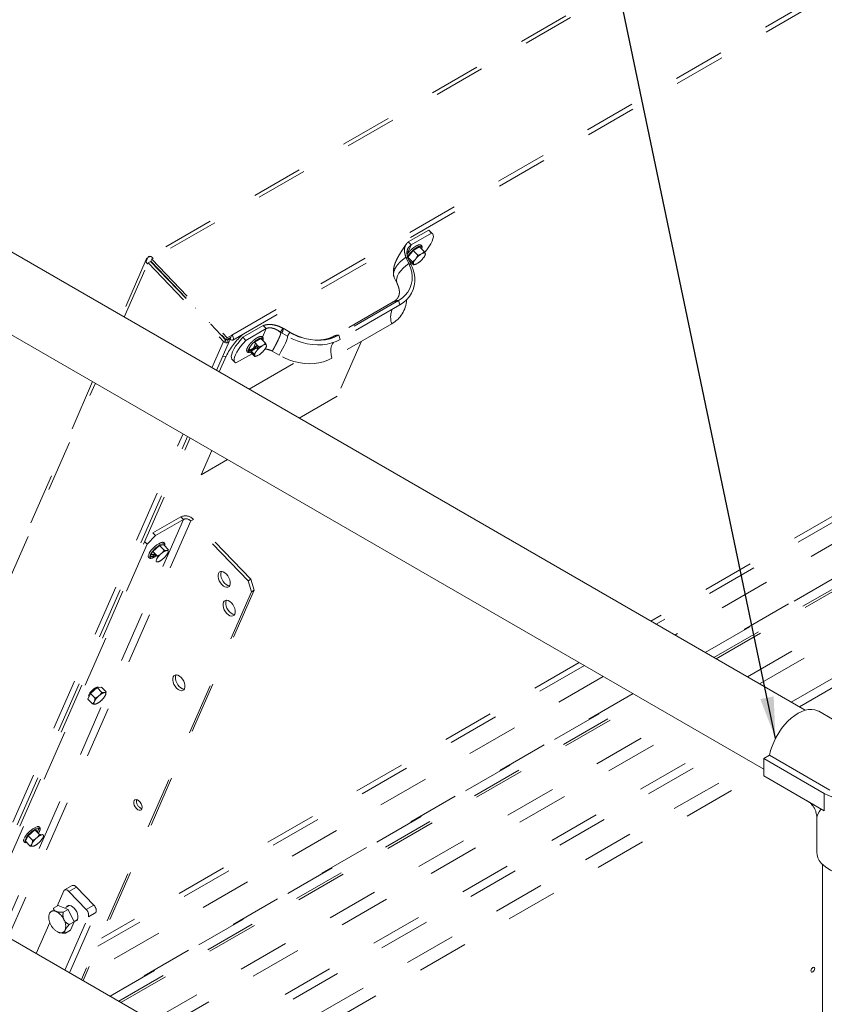
# Paper-space layout 'Sheet2' of a CAD drawing. Units: inches. Extents: x 0.3 to 16.7, y 0.3 to 10.7.
# Drawn here: x 2.8 to 4.4, y 5.7 to 7.6 of the extents above; entities that cross this region are included whole.
import ezdxf

# ---------------------------------------------------------------- set-up
doc = ezdxf.new("R2010")
doc.units = ezdxf.units.IN
doc.header["$MEASUREMENT"] = 0
doc.linetypes.add('HIDDEN', pattern=[0.075, 0.05, -0.025])
doc.layers.add('FORMAT', color=7, linetype='Continuous')
doc.dimstyles.new('SLDDIMSTYLE1', dxfattribs={"dimtxt": 0, "dimasz": 0.080892, "dimexe": 0, "dimexo": 0.0625, "dimgap": 0, "dimtad": 0, "dimtih": 1, "dimtoh": 1, "dimdec": 0, "dimrnd": 1e-09, "dimzin": 0, "dimdsep": 46, "dimtxsty": 'Standard', "dimsah": 1, "dimcen": 0.09, "dimadec": 0, "dimazin": 0, "dimtfac": 0.080892, "dimtdec": 0, "dimtofl": 0, "dimtmove": 0, "dimatfit": 3, "dimfxl": 0, "dimtolj": 1, "dimtzin": 0, "dimarcsym": 0})

psp = doc.layouts.new('Sheet2')

# ---------------------------------------------------------------- linework, layer by layer
at = {"color": 7, "linetype": 'HIDDEN', "lineweight": 15}
for p, q in [((6.5026, 9.1103), (3.0915, 7.141)), ((6.5116, 9.1072), (3.1005, 7.138)), ((3.2538, 6.9885), (6.6518, 8.9502)), ((3.2554, 6.9787), (6.6534, 8.9403)), ((5.6491, 7.3426), (4.07, 6.431)), ((5.6563, 7.335), (4.0802, 6.4252)), ((5.6811, 7.307), (4.1169, 6.404)), ((5.7239, 7.2645), (4.175, 6.3704)), ((4.1759, 6.3699), (5.7247, 7.264)), ((4.193, 6.36), (5.7485, 7.258)), ((4.1973, 6.3575), (5.7515, 7.2548)), ((4.2583, 6.3223), (5.7947, 7.2093)), ((3.6373, 7.1929), (3.5975, 7.17)), ((3.6429, 7.187), (3.6032, 7.1641)), ((3.6429, 7.187), (3.6373, 7.1929)), ((3.6389, 7.1917), (3.6373, 7.1929)), ((3.6446, 7.1858), (3.6389, 7.1917)), ((4.2818, 6.3088), (5.8071, 7.1893)), ((3.5952, 7.1457), (3.6032, 7.1641)), ((3.6032, 7.1641), (3.5975, 7.17)), ((3.6195, 7.1604), (3.607, 7.1532)), ((3.6285, 7.1511), (3.6195, 7.1604)), ((3.0871, 7.1359), (3.039, 7.0262)), ((3.0869, 7.1319), (3.0901, 7.1392)), ((3.0901, 7.1392), (3.0944, 7.1417)), ((3.0976, 7.1363), (3.0959, 7.1324)), ((3.1005, 7.138), (3.0976, 7.1363)), ((3.0976, 7.1363), (3.2444, 6.9831)), ((3.5988, 7.128), (3.593, 7.1401)), ((3.593, 7.1401), (3.5973, 7.1374)), ((3.607, 7.1532), (3.5966, 7.1402)), ((3.6055, 7.1309), (3.5966, 7.1402)), ((3.5966, 7.1402), (3.5988, 7.1346)), ((3.6031, 7.1253), (3.5973, 7.1374)), ((3.6159, 7.1438), (3.607, 7.1532)), ((3.6126, 7.1377), (3.6106, 7.1352)), ((3.6243, 7.1472), (3.6219, 7.1459)), ((3.6254, 7.1368), (3.6274, 7.1393)), ((3.6278, 7.1485), (3.6269, 7.1494)), ((3.6307, 7.1454), (3.6301, 7.144)), ((3.6307, 7.1468), (3.6303, 7.1479)), ((3.6307, 7.1454), (3.6306, 7.1455)), ((3.0442, 7.0232), (3.0896, 7.1267)), ((3.0896, 7.1267), (3.0907, 7.1291)), ((3.0907, 7.1291), (3.0953, 7.1318)), ((3.0907, 7.1291), (3.2375, 6.9759)), ((3.0953, 7.1318), (3.2421, 6.9785)), ((3.0959, 7.1324), (3.2427, 6.9791)), ((3.6078, 7.1252), (3.5988, 7.1346)), ((3.5988, 7.128), (3.6031, 7.1253)), ((3.6025, 7.1307), (3.6009, 7.1298)), ((3.6073, 7.1277), (3.6077, 7.1266)), ((3.6137, 7.1272), (3.6161, 7.1286)), ((3.57, 7.1007), (3.5758, 7.0886)), ((3.1828, 7.0405), (3.1833, 7.0411)), ((3.568, 7.0529), (3.4514, 6.9856)), ((3.5785, 7.0554), (3.4619, 6.9881)), ((3.5812, 7.0471), (3.4647, 6.9798)), ((3.5785, 7.0554), (3.5812, 7.0471)), ((3.2095, 7.0125), (3.2101, 7.0132)), ((3.2126, 7.0097), (3.2131, 7.01)), ((3.2423, 6.9787), (3.2126, 7.0097)), ((3.215, 7.0073), (3.2149, 7.007)), ((3.2753, 6.984), (3.315, 7.0069)), ((3.3207, 7.001), (3.315, 7.0069)), ((3.3486, 7.0038), (3.3475, 7.0045)), ((3.3532, 7.0017), (3.3487, 6.9938)), ((3.3533, 7.0015), (3.3532, 7.0017)), ((3.3665, 6.9939), (3.3532, 7.0017)), ((3.3666, 6.9938), (3.3534, 7.0016)), ((3.5652, 7.0105), (3.4486, 6.9431)), ((3.2427, 6.9791), (3.2521, 6.9846)), ((3.2427, 6.9791), (3.2444, 6.9831)), ((3.2444, 6.9831), (3.2538, 6.9885)), ((3.2503, 6.9804), (3.2484, 6.9824)), ((3.252, 6.9844), (3.2503, 6.9804)), ((3.2538, 6.9885), (3.2521, 6.9846)), ((3.281, 6.978), (3.2753, 6.984)), ((3.281, 6.978), (3.3207, 7.001)), ((3.3135, 6.9846), (3.3207, 7.001)), ((3.3491, 6.9928), (3.3441, 6.997)), ((3.3487, 6.9938), (3.3487, 6.9937)), ((3.3619, 6.9861), (3.3487, 6.9938)), ((3.3619, 6.9861), (3.3488, 6.9938)), ((3.3538, 7.0005), (3.3528, 7.0011)), ((3.3665, 6.9939), (3.3619, 6.9861)), ((3.3619, 6.9861), (3.362, 6.986)), ((3.3666, 6.9938), (3.3665, 6.9939)), ((3.4619, 6.9881), (3.4647, 6.9798)), ((3.215, 6.9246), (3.2375, 6.9759)), ((3.2237, 6.9196), (3.2484, 6.9759)), ((3.2421, 6.9785), (3.2375, 6.9759)), ((3.2401, 6.974), (3.2421, 6.9785)), ((3.2423, 6.9787), (3.247, 6.9813)), ((3.2434, 6.9733), (3.247, 6.9813)), ((3.247, 6.9813), (3.2468, 6.9815)), ((3.2915, 6.9572), (3.302, 6.9632)), ((3.2998, 6.9723), (3.2957, 6.9629)), ((3.3102, 6.9819), (3.2976, 6.9746)), ((3.3066, 6.9652), (3.2976, 6.9746)), ((3.3029, 6.9792), (3.302, 6.9771)), ((3.3046, 6.9606), (3.302, 6.9632)), ((3.3035, 6.9617), (3.3055, 6.9663)), ((3.3192, 6.9725), (3.3102, 6.9819)), ((3.3117, 6.9803), (3.3123, 6.9818)), ((3.3149, 6.9687), (3.3125, 6.9673)), ((3.3184, 6.9699), (3.3175, 6.9708)), ((3.3213, 6.9682), (3.3209, 6.9693)), ((3.3214, 6.9668), (3.3213, 6.9669)), ((3.5063, 6.9765), (3.4592, 6.8691)), ((4.3436, 6.2731), (5.5475, 6.9681)), ((3.229, 6.9165), (3.2424, 6.9471)), ((3.2424, 6.9471), (3.2356, 6.9469)), ((3.2617, 6.934), (3.2931, 6.9521)), ((3.2962, 6.9523), (3.2872, 6.9616)), ((3.2872, 6.9616), (3.2894, 6.956)), ((3.2984, 6.9466), (3.2894, 6.956)), ((3.2906, 6.9599), (3.2957, 6.9629)), ((3.298, 6.9491), (3.2984, 6.948)), ((3.3032, 6.9591), (3.3013, 6.9566)), ((3.3044, 6.9486), (3.3068, 6.95)), ((3.3161, 6.9582), (3.318, 6.9607)), ((3.3458, 6.9494), (3.3326, 6.9572)), ((4.3593, 6.264), (5.5529, 6.9531)), ((3.2543, 6.9411), (3.26, 6.9352)), ((3.2875, 6.8828), (3.3794, 6.9358)), ((2.9826, 6.8976), (2.5705, 5.9579)), ((2.5758, 5.9548), (2.9879, 6.8946)), ((3.4592, 6.8691), (3.3852, 6.8264)), ((2.7466, 5.8562), (3.1586, 6.796)), ((2.7553, 5.8512), (3.1673, 6.791)), ((2.7606, 5.8482), (3.1726, 6.7879)), ((3.1941, 6.7161), (3.2149, 6.7635)), ((3.2456, 6.7458), (3.1941, 6.7161)), ((3.1594, 6.6291), (2.8056, 5.8222)), ((3.1736, 6.6263), (2.8179, 5.8151)), ((3.1545, 6.6343), (3.1, 6.6028)), ((3.1594, 6.6291), (3.1049, 6.5977)), ((3.1594, 6.6291), (3.1545, 6.6343)), ((3.1789, 6.6293), (3.1736, 6.6263)), ((3.2853, 6.5096), (3.1736, 6.6263)), ((3.2906, 6.5127), (3.1789, 6.6293)), ((3.1, 6.6028), (3.1049, 6.5977)), ((3.0887, 6.5808), (2.7661, 5.845)), ((3.0887, 6.5808), (3.084, 6.5857)), ((3.1049, 6.5977), (3.0887, 6.5808)), ((3.1215, 6.5795), (3.1129, 6.5786)), ((3.1181, 6.5846), (3.1177, 6.5845)), ((3.1188, 6.5817), (3.1194, 6.5818)), ((3.1304, 6.5702), (3.1215, 6.5795)), ((3.0997, 6.5669), (3.0949, 6.5562)), ((3.1129, 6.5786), (3.0997, 6.5669)), ((3.1086, 6.5576), (3.0997, 6.5669)), ((3.1219, 6.5693), (3.1129, 6.5786)), ((3.1174, 6.5636), (3.1149, 6.5614)), ((3.1278, 6.5689), (3.1262, 6.5687)), ((3.1285, 6.5629), (3.1294, 6.5649)), ((3.0949, 6.5562), (3.1035, 6.5571)), ((3.1035, 6.5571), (3.1065, 6.5598)), ((3.1076, 6.5523), (3.1067, 6.5503)), ((3.1082, 6.5463), (3.1099, 6.5465)), ((3.1187, 6.5516), (3.1212, 6.5538)), ((3.2853, 6.5096), (3.2906, 6.5127)), ((3.2918, 6.4882), (3.2853, 6.5096)), ((3.2906, 6.5127), (3.2971, 6.4912)), ((3.2918, 6.4882), (2.9606, 5.7327)), ((3.2971, 6.4912), (2.9638, 5.7309)), ((3.2971, 6.4912), (3.2918, 6.4882)), ((3.9304, 6.3504), (2.9999, 5.8133)), ((3.9406, 6.3446), (2.993, 5.7976)), ((3.9773, 6.3234), (2.9682, 5.7409)), ((2.9915, 6.3017), (2.9783, 6.29)), ((3.0001, 6.3026), (2.9915, 6.3017)), ((3.0005, 6.2923), (2.9915, 6.3017)), ((3.009, 6.2933), (3.0001, 6.3026)), ((3.0064, 6.292), (3.0048, 6.2918)), ((2.9783, 6.29), (2.9735, 6.2793)), ((2.9825, 6.2699), (2.9735, 6.2793)), ((2.9872, 6.2807), (2.9783, 6.29)), ((2.9862, 6.2754), (2.9853, 6.2734)), ((2.996, 6.2867), (2.9934, 6.2845)), ((2.9973, 6.2746), (2.9998, 6.2769)), ((3.0071, 6.2859), (3.008, 6.288)), ((4.0355, 6.2898), (3.0155, 5.701)), ((3.0164, 5.7005), (4.0363, 6.2893)), ((3.0335, 5.6906), (4.0534, 6.2794)), ((3.0378, 5.6881), (4.0577, 6.2769)), ((2.9868, 6.2694), (2.9885, 6.2696)), ((3.0987, 5.6529), (4.1187, 6.2418)), ((3.1222, 5.6394), (4.1422, 6.2282)), ((3.1841, 5.6037), (4.204, 6.1925)), ((3.1997, 5.5946), (4.2197, 6.1835)), ((3.2496, 5.5658), (4.2696, 6.1546)), ((3.2746, 5.5514), (4.29, 6.1377)), ((2.8701, 6.0248), (2.8568, 6.0131)), ((2.8791, 6.0154), (2.8701, 6.0248)), ((2.8568, 6.0131), (2.8521, 6.0024)), ((2.8658, 6.0038), (2.8568, 6.0131)), ((2.8746, 6.0098), (2.872, 6.0076)), ((2.885, 6.0151), (2.8834, 6.0149)), ((2.8857, 6.009), (2.8866, 6.0111)), ((2.8521, 6.0024), (2.8509, 6.0024)), ((2.8611, 5.993), (2.8521, 6.0024)), ((2.8648, 5.9985), (2.8639, 5.9964)), ((2.8654, 5.9925), (2.867, 5.9926)), ((2.8759, 5.9977), (2.8784, 6)), ((2.9427, 5.9159), (2.9279, 5.9074)), ((2.9362, 5.9045), (2.951, 5.913)), ((2.9848, 5.8777), (2.951, 5.913)), ((2.9262, 5.9054), (2.9134, 5.8761)), ((2.9701, 5.8692), (2.9362, 5.9045)), ((2.9156, 5.8774), (2.9062, 5.872)), ((2.9156, 5.8774), (2.9346, 5.8695)), ((2.9375, 5.8771), (2.9287, 5.872)), ((2.9701, 5.8692), (2.9848, 5.8777)), ((2.9166, 5.8623), (2.9173, 5.8643)), ((2.9346, 5.8695), (2.9252, 5.8641)), ((2.9287, 5.7511), (2.9743, 5.8552)), ((2.9346, 5.8695), (2.9463, 5.8453)), ((2.9375, 5.746), (2.9891, 5.8637)), ((2.9743, 5.8552), (2.9891, 5.8637)), ((2.8993, 5.8438), (2.8728, 5.7834)), ((2.9463, 5.8453), (2.937, 5.8399)), ((2.9463, 5.8453), (2.9392, 5.829)), ((2.946, 5.8459), (2.9532, 5.85)), ((2.9392, 5.829), (2.9298, 5.8235))]:
    psp.add_line(p, q, dxfattribs=at)
at = {"color": 7, "linetype": 'Continuous', "lineweight": 15}
for p, q in [((4.3707, 6.2574), (2.282, 7.4632)), ((2.2076, 7.345), (4.29, 6.1428)), ((4.4557, 6.2216), (4.3972, 6.2554)), ((4.29, 6.1636), (4.3011, 6.1699)), ((4.4079, 6.0955), (4.29, 6.1636)), ((4.29, 6.1295), (4.29, 6.1636)), ((4.4189, 6.1019), (4.3011, 6.1699)), ((4.3707, 4.9187), (2.2832, 6.1237)), ((4.4079, 6.0615), (4.29, 6.1295)), ((4.4079, 6.0615), (4.4079, 6.0955)), ((4.3932, 6.0484), (4.3932, 5.9809)), ((4.4047, 5.9568), (4.4047, 4.8413))]:
    psp.add_line(p, q, dxfattribs=at)
at = {"color": 7, "linetype": 'HIDDEN', "lineweight": 15, "flags": 128}
for points in [[(3.6296, 7.1496), (3.6337, 7.1547), (3.6378, 7.1604), (3.6412, 7.1659), (3.6438, 7.171), (3.6455, 7.1756), (3.6463, 7.1796), (3.6461, 7.1829), (3.645, 7.1854), (3.6429, 7.187)], [(3.6142, 7.1591), (3.6175, 7.1607), (3.6201, 7.1614), (3.6221, 7.1613), (3.6233, 7.1603), (3.6236, 7.1585), (3.6232, 7.1566)], [(3.6243, 7.1472), (3.6253, 7.1477), (3.6263, 7.1481), (3.6272, 7.1484), (3.628, 7.1485), (3.6288, 7.1485), (3.6294, 7.1484), (3.6299, 7.1482), (3.6303, 7.1479)], [(3.5758, 7.0886), (3.575, 7.0906), (3.5745, 7.0947), (3.575, 7.0991), (3.5765, 7.1038), (3.5792, 7.1087), (3.5828, 7.1137), (3.5874, 7.1187), (3.5927, 7.1234), (3.5988, 7.128)], [(3.5988, 7.128), (3.6021, 7.1196), (3.6043, 7.1111), (3.6053, 7.1027), (3.605, 7.0945), (3.6034, 7.0866), (3.6007, 7.0791), (3.5967, 7.0721), (3.5917, 7.0658), (3.5855, 7.0602), (3.5785, 7.0554)], [(3.6031, 7.1253), (3.6065, 7.1171), (3.6088, 7.1088), (3.61, 7.1005), (3.6101, 7.0924), (3.6091, 7.0845), (3.607, 7.0769), (3.6038, 7.0698), (3.5996, 7.0632), (3.5943, 7.0571), (3.5882, 7.0518), (3.5812, 7.0471)], [(3.5995, 7.1339), (3.5995, 7.1339), (3.5991, 7.1337)], [(3.6137, 7.1272), (3.6127, 7.1267), (3.6117, 7.1264), (3.6108, 7.1261), (3.61, 7.126), (3.6092, 7.1259), (3.6086, 7.126), (3.6081, 7.1262), (3.6077, 7.1266)], [(3.2538, 6.9885), (3.2554, 6.9865), (3.2564, 6.9841), (3.2568, 6.9818), (3.2565, 6.9799), (3.2555, 6.9787), (3.2539, 6.9784), (3.2521, 6.979), (3.2503, 6.9804)], [(3.2521, 6.9846), (3.2522, 6.9845), (3.2522, 6.9845), (3.2522, 6.9844), (3.2522, 6.9844), (3.2522, 6.9843), (3.2521, 6.9843), (3.2521, 6.9843), (3.252, 6.9844)], [(3.2753, 6.984), (3.27, 6.9781), (3.2652, 6.9722), (3.2611, 6.9665), (3.2577, 6.961), (3.2551, 6.9559), (3.2534, 6.9513), (3.2527, 6.9473), (3.2528, 6.944), (3.254, 6.9415), (3.2543, 6.9411)], [(3.3049, 6.9805), (3.3081, 6.9821), (3.3108, 6.9828), (3.3128, 6.9827), (3.314, 6.9817), (3.3143, 6.9799), (3.3139, 6.978)], [(3.3096, 6.9826), (3.31, 6.9818), (3.31, 6.9818)], [(3.3121, 6.9829), (3.3121, 6.9822), (3.3117, 6.9803)], [(3.3621, 6.9859), (3.3624, 6.9853), (3.3622, 6.9835), (3.3614, 6.9808), (3.36, 6.9771), (3.358, 6.9727), (3.3555, 6.9675), (3.3526, 6.9618), (3.3494, 6.9557), (3.3458, 6.9494)], [(3.4647, 6.9798), (3.4569, 6.976), (3.4485, 6.973), (3.4396, 6.9708), (3.4302, 6.9696), (3.4205, 6.9693), (3.4105, 6.9699), (3.4005, 6.9714), (3.3905, 6.9738), (3.3807, 6.9771), (3.3711, 6.9812), (3.3619, 6.9861)], [(3.4619, 6.9881), (3.4539, 6.9842), (3.4453, 6.9813), (3.436, 6.9793), (3.4263, 6.9784), (3.4163, 6.9785), (3.406, 6.9796), (3.3958, 6.9818), (3.3857, 6.9849), (3.3759, 6.989), (3.3665, 6.9939)], [(3.247, 6.9813), (3.2483, 6.9794), (3.2487, 6.9773), (3.2481, 6.9754), (3.2466, 6.974), (3.2445, 6.9733), (3.242, 6.9734), (3.2395, 6.9743), (3.2375, 6.9759)], [(3.2483, 6.9793), (3.2491, 6.9802), (3.2497, 6.981)], [(3.281, 6.978), (3.2757, 6.9722), (3.2709, 6.9663), (3.2668, 6.9605), (3.2634, 6.955), (3.2608, 6.9499), (3.2591, 6.9453), (3.2583, 6.9413), (3.2585, 6.9381), (3.2596, 6.9356), (3.2617, 6.934)], [(3.2901, 6.9553), (3.2901, 6.9553), (3.2877, 6.9549), (3.2861, 6.9555), (3.2854, 6.9569), (3.2855, 6.9591), (3.2866, 6.9618), (3.2885, 6.965), (3.2911, 6.9685), (3.2942, 6.972), (3.2977, 6.9753), (3.3014, 6.9782), (3.3049, 6.9805)], [(3.3057, 6.9661), (3.3037, 6.9641), (3.3023, 6.9629)], [(3.3149, 6.9687), (3.316, 6.9691), (3.317, 6.9695), (3.3179, 6.9698), (3.3187, 6.9699), (3.3194, 6.9699), (3.32, 6.9698), (3.3205, 6.9696), (3.3209, 6.9693)], [(3.4515, 6.9739), (3.45, 6.9716), (3.448, 6.9672), (3.4469, 6.9619), (3.4466, 6.9561), (3.4472, 6.9498), (3.4486, 6.9431)], [(3.2882, 6.9592), (3.2869, 6.9592), (3.2857, 6.9597)], [(3.3044, 6.9486), (3.3033, 6.9481), (3.3023, 6.9478), (3.3014, 6.9475), (3.3006, 6.9474), (3.2999, 6.9473), (3.2993, 6.9474), (3.2988, 6.9477), (3.2984, 6.948)], [(3.4486, 6.9431), (3.4409, 6.9393), (3.4325, 6.9363), (3.4235, 6.9342), (3.4141, 6.9329), (3.4044, 6.9326), (3.3945, 6.9332), (3.3844, 6.9347), (3.3744, 6.9371), (3.3646, 6.9404), (3.355, 6.9445), (3.3458, 6.9494)], [(3.0918, 6.5603), (3.0918, 6.5605), (3.0929, 6.5633), (3.0949, 6.5666), (3.0975, 6.57), (3.1007, 6.5735), (3.1042, 6.5768), (3.1079, 6.5796), (3.1114, 6.5819), (3.1146, 6.5834), (3.1153, 6.5836)], [(3.0938, 6.5573), (3.094, 6.5582), (3.0951, 6.561), (3.0971, 6.5643), (3.0997, 6.5677), (3.1029, 6.5712), (3.1064, 6.5745), (3.1101, 6.5773), (3.1136, 6.5796), (3.1167, 6.5811), (3.1188, 6.5817)], [(3.1194, 6.5818), (3.1213, 6.5816), (3.1224, 6.5805), (3.1226, 6.5787), (3.1226, 6.5783)], [(3.1278, 6.5689), (3.1284, 6.5688), (3.1289, 6.5686), (3.1293, 6.5682), (3.1296, 6.5678), (3.1297, 6.5672), (3.1297, 6.5665), (3.1296, 6.5658), (3.1294, 6.5649)], [(3.1001, 6.5548), (3.0983, 6.5542), (3.096, 6.5539), (3.0944, 6.5545), (3.0938, 6.556), (3.0938, 6.5573)], [(3.1082, 6.5463), (3.1076, 6.5464), (3.1071, 6.5466), (3.1067, 6.547), (3.1065, 6.5474), (3.1063, 6.548), (3.1063, 6.5487), (3.1064, 6.5494), (3.1067, 6.5503)], [(3.2343, 6.5022), (3.2373, 6.4995), (3.2404, 6.4977), (3.2434, 6.497), (3.2461, 6.4972), (3.2483, 6.4986), (3.2498, 6.5008), (3.2506, 6.5038), (3.2506, 6.5075), (3.2498, 6.5114), (3.2482, 6.5154), (3.246, 6.5193), (3.2432, 6.5226), (3.2402, 6.5252), (3.2371, 6.527), (3.2341, 6.5278), (3.2314, 6.5275), (3.2292, 6.5262), (3.2277, 6.524), (3.2269, 6.5209), (3.2269, 6.5173), (3.2277, 6.5133), (3.2293, 6.5093), (3.2316, 6.5055), (3.2343, 6.5022)], [(3.2494, 6.5), (3.2487, 6.5), (3.2457, 6.5008), (3.2426, 6.5026), (3.2396, 6.5052), (3.2368, 6.5086), (3.2346, 6.5124), (3.233, 6.5164), (3.2322, 6.5203), (3.2322, 6.524), (3.233, 6.527), (3.2334, 6.5278)], [(3.244, 6.4462), (3.247, 6.4435), (3.2501, 6.4417), (3.2531, 6.441), (3.2558, 6.4413), (3.258, 6.4426), (3.2595, 6.4448), (3.2603, 6.4479), (3.2603, 6.4515), (3.2595, 6.4554), (3.2579, 6.4595), (3.2557, 6.4633), (3.2529, 6.4666), (3.2499, 6.4693), (3.2468, 6.471), (3.2438, 6.4718), (3.2411, 6.4715), (3.2389, 6.4702), (3.2374, 6.468), (3.2366, 6.4649), (3.2366, 6.4613), (3.2374, 6.4573), (3.239, 6.4533), (3.2413, 6.4495), (3.244, 6.4462)], [(3.2591, 6.444), (3.2584, 6.444), (3.2554, 6.4448), (3.2523, 6.4466), (3.2493, 6.4492), (3.2465, 6.4526), (3.2443, 6.4564), (3.2427, 6.4604), (3.2419, 6.4644), (3.2419, 6.468), (3.2426, 6.471), (3.2431, 6.4718)], [(3.146, 6.3008), (3.149, 6.2981), (3.1521, 6.2963), (3.1551, 6.2956), (3.1578, 6.2959), (3.16, 6.2972), (3.1616, 6.2994), (3.1623, 6.3025), (3.1623, 6.3061), (3.1615, 6.31), (3.1599, 6.3141), (3.1577, 6.3179), (3.1549, 6.3212), (3.1519, 6.3239), (3.1488, 6.3256), (3.1458, 6.3264), (3.1431, 6.3261), (3.1409, 6.3248), (3.1394, 6.3226), (3.1386, 6.3195), (3.1386, 6.3159), (3.1395, 6.3119), (3.141, 6.3079), (3.1433, 6.3041), (3.146, 6.3008)], [(3.1611, 6.2986), (3.1604, 6.2986), (3.1574, 6.2994), (3.1543, 6.3012), (3.1513, 6.3038), (3.1485, 6.3072), (3.1463, 6.311), (3.1447, 6.315), (3.1439, 6.319), (3.1439, 6.3226), (3.1447, 6.3256), (3.1451, 6.3264)], [(2.9881, 6.3011), (2.9852, 6.2992), (2.9823, 6.2967), (2.9796, 6.294), (2.9773, 6.2911), (2.9757, 6.2885), (2.9748, 6.2863), (2.9749, 6.2847), (2.9756, 6.2839)], [(2.9942, 6.302), (2.994, 6.3023), (2.9927, 6.3027), (2.9906, 6.3023), (2.9881, 6.3011)], [(3.0064, 6.292), (3.007, 6.2919), (3.0075, 6.2916), (3.0079, 6.2913), (3.0082, 6.2908), (3.0083, 6.2903), (3.0083, 6.2896), (3.0082, 6.2888), (3.008, 6.288)], [(2.9868, 6.2694), (2.9862, 6.2695), (2.9857, 6.2697), (2.9853, 6.2701), (2.9851, 6.2705), (2.9849, 6.2711), (2.9849, 6.2717), (2.985, 6.2725), (2.9853, 6.2734)], [(3.0677, 6.066), (3.0704, 6.0637), (3.0731, 6.0625), (3.0756, 6.0625), (3.0775, 6.0635), (3.0787, 6.0656), (3.0791, 6.0685), (3.0786, 6.0719), (3.0772, 6.0754), (3.0751, 6.0787), (3.0726, 6.0813), (3.0699, 6.0831), (3.0673, 6.0837), (3.065, 6.0832), (3.0634, 6.0816), (3.0626, 6.0791), (3.0627, 6.0759), (3.0637, 6.0724), (3.0654, 6.069), (3.0677, 6.066)], [(2.8492, 6.0073), (2.8493, 6.0075), (2.8507, 6.0105), (2.8529, 6.0139), (2.8557, 6.0174), (2.8591, 6.0208), (2.8626, 6.024), (2.8662, 6.0266), (2.8697, 6.0286), (2.8727, 6.0299), (2.8727, 6.0299)], [(2.8543, 6.0001), (2.8525, 6.0002), (2.8513, 6.0011), (2.8509, 6.0028), (2.8515, 6.0053), (2.8529, 6.0082), (2.8551, 6.0116), (2.8579, 6.0151), (2.8612, 6.0185), (2.8648, 6.0217), (2.8684, 6.0243), (2.8719, 6.0264), (2.8749, 6.0276), (2.8773, 6.028), (2.879, 6.0275), (2.8798, 6.0262), (2.8797, 6.0241), (2.8787, 6.0214), (2.8769, 6.0182), (2.8767, 6.0179)], [(2.8726, 6.0221), (2.8727, 6.0222), (2.873, 6.0241), (2.8726, 6.0254), (2.8712, 6.0258), (2.8708, 6.0258)], [(2.8534, 6.0091), (2.8535, 6.0078), (2.8542, 6.007)], [(2.885, 6.0151), (2.8856, 6.015), (2.8861, 6.0147), (2.8865, 6.0144), (2.8868, 6.0139), (2.8869, 6.0134), (2.8869, 6.0127), (2.8868, 6.0119), (2.8866, 6.0111)], [(2.8654, 5.9925), (2.8648, 5.9926), (2.8643, 5.9928), (2.8639, 5.9931), (2.8637, 5.9936), (2.8635, 5.9942), (2.8635, 5.9948), (2.8636, 5.9956), (2.8639, 5.9964)], [(2.9362, 5.9045), (2.9348, 5.9059), (2.9333, 5.9069), (2.9318, 5.9075), (2.9304, 5.9079), (2.929, 5.9078), (2.9279, 5.9073), (2.9269, 5.9065), (2.9262, 5.9054)], [(2.9466, 5.8719), (2.9436, 5.8745), (2.9405, 5.8763), (2.9374, 5.8771), (2.9348, 5.8768), (2.9326, 5.8755), (2.9311, 5.8733)], [(2.9467, 5.8463), (2.9468, 5.8463), (2.9495, 5.8465), (2.9517, 5.8478), (2.9532, 5.8501), (2.954, 5.8531), (2.954, 5.8568), (2.9531, 5.8607), (2.9515, 5.8647), (2.9493, 5.8686), (2.9466, 5.8719)], [(4.3818, 5.7499), (4.3821, 5.7484), (4.3829, 5.7475), (4.3841, 5.7473), (4.3855, 5.7478), (4.3869, 5.7489), (4.3881, 5.7505), (4.3889, 5.7524), (4.3892, 5.7541), (4.3889, 5.7556), (4.3881, 5.7565), (4.3869, 5.7568), (4.3855, 5.7563), (4.3841, 5.7551), (4.3829, 5.7535), (4.3821, 5.7517), (4.3818, 5.7499)]]:
    psp.add_lwpolyline(points, dxfattribs=at)
at = {"color": 7, "linetype": 'Continuous', "lineweight": 15, "flags": 128}
for points in [[(4.3011, 6.1699), (4.3033, 6.1788), (4.3062, 6.1877), (4.3099, 6.1965), (4.3142, 6.2052), (4.3191, 6.2136), (4.3246, 6.2216), (4.3306, 6.2291), (4.3369, 6.2359), (4.3435, 6.242), (4.3503, 6.2473), (4.3572, 6.2516), (4.3641, 6.2551), (4.3708, 6.2575), (4.3774, 6.2588), (4.3837, 6.2591), (4.3895, 6.2584), (4.3949, 6.2565), (4.3972, 6.2554)], [(4.4079, 6.0955), (4.4158, 6.0915), (4.4244, 6.0879), (4.4336, 6.085), (4.4434, 6.0827), (4.4535, 6.081), (4.4639, 6.08), (4.4745, 6.0796), (4.485, 6.08), (4.4954, 6.081), (4.5056, 6.0827), (4.5153, 6.085), (4.5246, 6.0879), (4.5332, 6.0915), (4.5411, 6.0955)], [(4.4536, 5.9355), (4.4444, 5.9373), (4.4356, 5.9397), (4.4273, 5.9427), (4.4197, 5.9462), (4.4129, 5.9503), (4.407, 5.9547), (4.4021, 5.9596), (4.3982, 5.9647), (4.3954, 5.9701), (4.3937, 5.9757), (4.3932, 5.9809)]]:
    psp.add_lwpolyline(points, dxfattribs=at)
at = {"color": 7, "linetype": 'HIDDEN', "lineweight": 15}
for centre, radius, start, end in [((3.64, 7.1155), 0.0506, 120.5498, 149.607), ((3.6469, 7.108), 0.0454, 123.5146, 139.1951), ((3.5911, 7.1664), 0.0454, 303.5138, 319.1959), ((3.6176, 7.1481), 0.0132, 318.1271, 354.5247), ((3.6204, 7.1264), 0.0132, 138.1272, 174.5246), ((3.5388, 7.0591), 0.0553, 298.4801, 357.6905), ((3.5776, 7.0359), 0.0196, 87.5595, 119.5587), ((3.6024, 7.023), 0.0393, 156.6932, 198.581), ((3.379, 6.8766), 0.1537, 132.2554, 152.7002), ((3.461, 6.9685), 0.0196, 87.5589, 119.5419), ((3.2761, 6.9926), 0.0357, 291.7314, 318.6823), ((3.27, 6.9991), 0.0455, 296.5699, 317.566), ((3.3376, 6.9294), 0.0454, 123.5146, 139.1951), ((3.3082, 6.9695), 0.0132, 318.1271, 354.5247), ((3.2858, 6.9651), 0.00782, 266.7681, 291.9966), ((3.3111, 6.9478), 0.0132, 138.1322, 174.5195), ((3.2817, 6.9878), 0.0454, 303.5138, 319.1953), ((3.1633, 6.6151), 0.0211, 42.421, 114.6684), ((3.1645, 6.618), 0.0123, 42.4198, 114.6691), ((3.0896, 6.5794), 0.0237, 282.9611, 310.5316), ((3.0983, 6.5682), 0.00752, 259.9116, 314.4229), ((3.1401, 6.5337), 0.0375, 132.3701, 150.2055), ((3.1341, 6.5449), 0.0251, 108.2783, 131.7164), ((3.0959, 6.5815), 0.0375, 312.3701, 330.2055), ((3.0871, 6.5847), 0.0327, 293.3892, 308.0666), ((3.102, 6.5703), 0.0251, 288.2744, 311.7202), ((3.0127, 6.268), 0.0251, 108.2764, 131.7182), ((3.0187, 6.2568), 0.0375, 132.3694, 150.2056), ((2.9806, 6.2934), 0.0251, 288.2764, 311.7182), ((2.9745, 6.3046), 0.0375, 312.3714, 330.2052), ((3.0838, 6.0805), 0.0158, 168.6816, 251.3131), ((2.8618, 6.0298), 0.0159, 322.7619, 353.3701), ((2.8973, 5.9799), 0.0375, 132.3694, 150.2056), ((2.8913, 5.9911), 0.0251, 108.2762, 131.7184), ((2.8531, 6.0277), 0.0375, 312.3714, 330.2051), ((2.8592, 6.0164), 0.0251, 288.2764, 311.7182), ((2.9449, 5.9088), 0.00737, 34.6226, 107.5753), ((2.975, 5.8671), 0.0145, 346.5831, 47.1553), ((2.9228, 5.8538), 0.0257, 163.09, 209.885), ((2.9067, 5.8575), 0.00926, 60.1468, 155.8526), ((2.8966, 5.8361), 0.0328, 24.0106, 63.5317), ((2.9603, 5.8586), 0.0145, 346.5831, 47.1553), ((2.9305, 5.8543), 0.0329, 204.0107, 243.5316), ((2.9044, 5.8366), 0.0257, 343.09, 29.8851), ((2.9205, 5.8329), 0.00926, 240.1468, 335.8526)]:
    psp.add_arc(centre, radius, start, end, dxfattribs=at)
at = {"color": 7, "linetype": 'Continuous', "lineweight": 15}
psp.add_ellipse((4.4745, 6.117), major_axis=(0.0805, 0.0708), ratio=0.152996, start_param=2.548264, end_param=3.007799, dxfattribs=at)
at = {"color": 7, "linetype": 'HIDDEN', "lineweight": 15}
for points, knots in [([(3.5932, 7.1651), (3.591, 7.1618), (3.5868, 7.1556), (3.5809, 7.1465), (3.5764, 7.1387), (3.5728, 7.1312), (3.57, 7.1234), (3.5681, 7.1143), (3.5686, 7.1079), (3.5689, 7.1045)], [0, 0, 0, 0, 0.185747, 0.351099, 0.493262, 0.602118, 0.722303, 0.854184, 1, 1, 1, 1]), ([(3.593, 7.1401), (3.5918, 7.1435), (3.5896, 7.15), (3.5901, 7.1586), (3.5928, 7.1654), (3.596, 7.1685), (3.5975, 7.17)], [0, 0, 0, 0, 0.308392, 0.590279, 0.798535, 1, 1, 1, 1]), ([(3.6232, 7.1561), (3.6233, 7.1563), (3.6239, 7.1575), (3.6243, 7.1593), (3.6242, 7.1615), (3.6232, 7.1632), (3.6215, 7.1642), (3.6194, 7.1644), (3.6169, 7.1639), (3.6145, 7.1628), (3.6123, 7.1616), (3.61, 7.1603), (3.6071, 7.1582), (3.6036, 7.1552), (3.6003, 7.152), (3.5974, 7.1486), (3.5955, 7.146), (3.5948, 7.1447), (3.5946, 7.1444)], [0, 0, 0, 0, 0.014373, 0.096694, 0.164049, 0.224565, 0.288452, 0.351239, 0.42464, 0.506915, 0.543218, 0.584467, 0.663641, 0.742378, 0.820907, 0.899491, 0.978364, 1, 1, 1, 1]), ([(3.5973, 7.1374), (3.5963, 7.1405), (3.5943, 7.1463), (3.5952, 7.1542), (3.5982, 7.1603), (3.6016, 7.1628), (3.6032, 7.1641)], [0, 0, 0, 0, 0.313066, 0.590863, 0.795917, 1, 1, 1, 1]), ([(3.0896, 7.1267), (3.0887, 7.1278), (3.0869, 7.13), (3.0863, 7.1336), (3.0872, 7.137), (3.0891, 7.1384), (3.0901, 7.1392)], [0, 0, 0, 0, 0.2500021, 0.5000109, 0.7500179, 1, 1, 1, 1]), ([(3.0901, 7.1392), (3.0906, 7.1399), (3.0915, 7.1415), (3.0942, 7.142), (3.0974, 7.1409), (3.0994, 7.1389), (3.1005, 7.138)], [0, 0, 0, 0, 0.249998, 0.5, 0.75, 1, 1, 1, 1]), ([(3.5702, 7.1007), (3.5696, 7.102), (3.5685, 7.1048), (3.5687, 7.11), (3.5705, 7.1159), (3.574, 7.1221), (3.579, 7.1283), (3.5853, 7.1344), (3.5904, 7.1382), (3.593, 7.1401)], [0, 0, 0, 0, 0.121765, 0.268139, 0.414509, 0.560883, 0.707253, 0.853627, 1, 1, 1, 1]), ([(3.6126, 7.1377), (3.6128, 7.138), (3.6141, 7.1399), (3.6151, 7.1421), (3.6159, 7.1438)], [0, 0, 0, 0, 0.192939, 1, 1, 1, 1]), ([(3.6159, 7.1438), (3.6168, 7.144), (3.6189, 7.1446), (3.6208, 7.1454), (3.6219, 7.1459)], [0, 0, 0, 0, 0.436683, 1, 1, 1, 1]), ([(3.6243, 7.1472), (3.6249, 7.1477), (3.6265, 7.1489), (3.6278, 7.1503), (3.6285, 7.1511)], [0, 0, 0, 0, 0.404855, 1, 1, 1, 1]), ([(3.6254, 7.1368), (3.6251, 7.1365), (3.6248, 7.1361), (3.6244, 7.1358), (3.6244, 7.1357)], [0, 0, 0, 0, 0.87744, 1, 1, 1, 1]), ([(3.6285, 7.1511), (3.6287, 7.1508), (3.6294, 7.1496), (3.6299, 7.1486), (3.6303, 7.1479)], [0, 0, 0, 0, 0.235927, 1, 1, 1, 1]), ([(3.6307, 7.1468), (3.6307, 7.1467), (3.6309, 7.146), (3.6308, 7.1457), (3.6307, 7.1454)], [0, 0, 0, 0, 0.192948, 1, 1, 1, 1]), ([(3.6055, 7.1309), (3.606, 7.1312), (3.6078, 7.1324), (3.6094, 7.134), (3.6106, 7.1352)], [0, 0, 0, 0, 0.235935, 1, 1, 1, 1]), ([(3.6073, 7.1277), (3.6072, 7.1278), (3.6068, 7.1288), (3.6061, 7.1299), (3.6055, 7.1309)], [0, 0, 0, 0, 0.192957, 1, 1, 1, 1]), ([(3.6078, 7.1252), (3.6078, 7.1253), (3.6079, 7.1256), (3.6078, 7.1261), (3.6077, 7.1266)], [0, 0, 0, 0, 0.235931, 1, 1, 1, 1]), ([(3.6137, 7.1272), (3.613, 7.1269), (3.6111, 7.126), (3.609, 7.1255), (3.6078, 7.1252)], [0, 0, 0, 0, 0.404853, 1, 1, 1, 1]), ([(3.5758, 7.0886), (3.5762, 7.0878), (3.5773, 7.0853), (3.5787, 7.0813), (3.5798, 7.0769), (3.5802, 7.073), (3.5801, 7.0694), (3.5795, 7.0662), (3.5784, 7.0632), (3.5768, 7.0604), (3.5744, 7.0577), (3.5717, 7.0552), (3.5692, 7.0536), (3.568, 7.0529)], [0, 0, 0, 0, 0.038276, 0.120433, 0.204078, 0.29101, 0.383369, 0.48473, 0.60161, 0.724429, 0.824821, 0.915191, 1, 1, 1, 1]), ([(3.315, 7.0069), (3.318, 7.0078), (3.3242, 7.0095), (3.3344, 7.0087), (3.3443, 7.0061), (3.3502, 7.0032), (3.3532, 7.0017)], [0, 0, 0, 0, 0.256952, 0.52716, 0.754912, 1, 1, 1, 1]), ([(3.3207, 7.001), (3.3227, 7.0017), (3.3268, 7.0031), (3.3345, 7.0017), (3.342, 6.9986), (3.3464, 6.9955), (3.3487, 6.9938)], [0, 0, 0, 0, 0.258826, 0.523987, 0.750101, 1, 1, 1, 1]), ([(3.303, 6.9831), (3.3024, 6.9827), (3.3007, 6.9817), (3.2977, 6.9796), (3.2943, 6.9766), (3.291, 6.9734), (3.288, 6.97), (3.2856, 6.9666), (3.2838, 6.9635), (3.2827, 6.9606), (3.2825, 6.9583), (3.283, 6.9563), (3.2844, 6.9549), (3.2861, 6.9543), (3.2874, 6.9545), (3.288, 6.9545)], [0, 0, 0, 0, 0.045284, 0.132204, 0.218645, 0.304857, 0.391129, 0.477716, 0.565079, 0.654085, 0.736638, 0.805199, 0.871523, 0.940199, 1, 1, 1, 1]), ([(3.3139, 6.9775), (3.314, 6.9777), (3.3146, 6.9789), (3.3149, 6.9807), (3.3148, 6.9829), (3.3138, 6.9846), (3.3121, 6.9856), (3.31, 6.9858), (3.3076, 6.9853), (3.3051, 6.9843), (3.3035, 6.9834), (3.303, 6.9831)], [0, 0, 0, 0, 0.02646, 0.178002, 0.301995, 0.413398, 0.531006, 0.64659, 0.781711, 0.93317, 1, 1, 1, 1]), ([(3.3491, 6.9929), (3.349, 6.9923), (3.3489, 6.991), (3.3478, 6.9875), (3.3459, 6.9829), (3.3434, 6.9774), (3.3402, 6.9712), (3.3366, 6.9643), (3.3339, 6.9596), (3.3326, 6.9572)], [0, 0, 0, 0, 0.142858, 0.285714, 0.428572, 0.571429, 0.714284, 0.857143, 1, 1, 1, 1]), ([(3.3514, 6.9923), (3.3516, 6.9928), (3.3526, 6.9952), (3.3535, 6.9981), (3.3537, 6.9997), (3.3538, 7.0005)], [0, 0, 0, 0, 0.127541, 0.57258, 1, 1, 1, 1]), ([(3.3793, 6.9875), (3.3768, 6.9886), (3.3724, 6.9905), (3.3683, 6.9929), (3.3666, 6.9938)], [0, 0, 0, 0, 0.58206, 1, 1, 1, 1]), ([(3.3896, 6.9836), (3.3889, 6.9839), (3.3855, 6.9849), (3.382, 6.9862), (3.3794, 6.9874), (3.3793, 6.9875)], [0, 0, 0, 0, 0.205807, 0.977053, 1, 1, 1, 1]), ([(3.4514, 6.9856), (3.4508, 6.9852), (3.4488, 6.9841), (3.4449, 6.9824), (3.4394, 6.9807), (3.4332, 6.9794), (3.428, 6.9787), (3.4248, 6.9787), (3.4241, 6.9787)], [0, 0, 0, 0, 0.096883, 0.31405, 0.525022, 0.731652, 0.936265, 1, 1, 1, 1]), ([(3.3066, 6.9652), (3.3075, 6.9655), (3.3096, 6.966), (3.3115, 6.9668), (3.3125, 6.9673)], [0, 0, 0, 0, 0.436683, 1, 1, 1, 1]), ([(3.3149, 6.9687), (3.3156, 6.9691), (3.3171, 6.9703), (3.3184, 6.9717), (3.3192, 6.9725)], [0, 0, 0, 0, 0.404855, 1, 1, 1, 1]), ([(3.3192, 6.9725), (3.3193, 6.9722), (3.3201, 6.971), (3.3205, 6.97), (3.3209, 6.9693)], [0, 0, 0, 0, 0.235921, 1, 1, 1, 1]), ([(3.3213, 6.9682), (3.3214, 6.9681), (3.3216, 6.9674), (3.3214, 6.9671), (3.3214, 6.9668)], [0, 0, 0, 0, 0.192948, 1, 1, 1, 1]), ([(3.298, 6.9491), (3.2979, 6.9493), (3.2974, 6.9502), (3.2967, 6.9513), (3.2962, 6.9523)], [0, 0, 0, 0, 0.192957, 1, 1, 1, 1]), ([(3.3044, 6.9486), (3.3036, 6.9483), (3.3017, 6.9475), (3.2996, 6.9469), (3.2984, 6.9466)], [0, 0, 0, 0, 0.404853, 1, 1, 1, 1]), ([(3.2984, 6.9466), (3.2984, 6.9467), (3.2986, 6.947), (3.2985, 6.9476), (3.2984, 6.948)], [0, 0, 0, 0, 0.235931, 1, 1, 1, 1]), ([(3.3182, 6.9612), (3.3205, 6.9609), (3.3255, 6.9603), (3.3301, 6.9583), (3.3326, 6.9572)], [0, 0, 0, 0, 0.445825, 1, 1, 1, 1]), ([(3.1177, 6.5845), (3.1174, 6.5845), (3.1168, 6.5844), (3.1161, 6.5841), (3.1158, 6.584)], [0, 0, 0, 0, 0.568122, 1, 1, 1, 1]), ([(3.123, 6.5789), (3.1231, 6.5791), (3.1234, 6.5801), (3.1232, 6.5816), (3.1224, 6.5835), (3.1207, 6.5845), (3.1192, 6.5847), (3.1183, 6.5846), (3.1181, 6.5846)], [0, 0, 0, 0, 0.062896, 0.297863, 0.504828, 0.725062, 0.937936, 1, 1, 1, 1]), ([(3.1086, 6.5576), (3.1091, 6.5578), (3.1113, 6.5589), (3.1133, 6.5603), (3.1149, 6.5614)], [0, 0, 0, 0, 0.235906, 1, 1, 1, 1]), ([(3.1174, 6.5636), (3.1177, 6.564), (3.1194, 6.5657), (3.1208, 6.5677), (3.1219, 6.5693)], [0, 0, 0, 0, 0.192961, 1, 1, 1, 1]), ([(3.1219, 6.5693), (3.1226, 6.5691), (3.1241, 6.5688), (3.1255, 6.5687), (3.1262, 6.5687)], [0, 0, 0, 0, 0.436673, 1, 1, 1, 1]), ([(3.1278, 6.5689), (3.1283, 6.569), (3.1293, 6.5693), (3.13, 6.5698), (3.1304, 6.5702)], [0, 0, 0, 0, 0.4048404, 1, 1, 1, 1]), ([(3.0912, 6.5592), (3.0911, 6.5586), (3.0908, 6.5572), (3.0913, 6.5555), (3.0926, 6.5539), (3.0944, 6.5533), (3.0966, 6.5534), (3.0983, 6.5538), (3.0995, 6.5543), (3.0995, 6.5544)], [0, 0, 0, 0, 0.143078, 0.304192, 0.458701, 0.618359, 0.785097, 0.98377, 1, 1, 1, 1]), ([(2.996, 6.2867), (2.9967, 6.2874), (2.9983, 6.2892), (2.9997, 6.2912), (3.0005, 6.2923)], [0, 0, 0, 0, 0.404863, 1, 1, 1, 1]), ([(3.0005, 6.2923), (3.0008, 6.2923), (3.0024, 6.2919), (3.0038, 6.2919), (3.0048, 6.2918)], [0, 0, 0, 0, 0.23591, 1, 1, 1, 1]), ([(3.0064, 6.292), (3.0066, 6.292), (3.0077, 6.2923), (3.0084, 6.2928), (3.009, 6.2933)], [0, 0, 0, 0, 0.192929, 1, 1, 1, 1]), ([(2.9825, 6.2699), (2.9828, 6.2701), (2.9838, 6.2711), (2.9846, 6.2724), (2.9853, 6.2734)], [0, 0, 0, 0, 0.23592, 1, 1, 1, 1]), ([(2.9862, 6.2754), (2.9863, 6.2757), (2.9868, 6.2773), (2.987, 6.2792), (2.9872, 6.2807)], [0, 0, 0, 0, 0.192941, 1, 1, 1, 1]), ([(2.9872, 6.2807), (2.9882, 6.2812), (2.9904, 6.2823), (2.9923, 6.2837), (2.9934, 6.2845)], [0, 0, 0, 0, 0.4366765, 1, 1, 1, 1]), ([(2.9868, 6.2694), (2.9866, 6.2694), (2.9853, 6.2694), (2.9837, 6.2697), (2.9825, 6.2699)], [0, 0, 0, 0, 0.192966, 1, 1, 1, 1]), ([(2.8768, 6.0178), (2.8771, 6.0183), (2.8783, 6.0199), (2.8795, 6.0225), (2.8804, 6.0252), (2.8805, 6.0274), (2.8798, 6.0294), (2.8781, 6.0306), (2.8761, 6.0309), (2.8746, 6.0308), (2.8737, 6.0304), (2.8736, 6.0304)], [0, 0, 0, 0, 0.066101, 0.215594, 0.368425, 0.502418, 0.616998, 0.740625, 0.857077, 0.988747, 1, 1, 1, 1]), ([(2.8486, 6.0064), (2.8486, 6.0064), (2.8482, 6.0053), (2.8481, 6.0037), (2.8484, 6.0016), (2.8498, 6.0001), (2.8516, 5.9995), (2.8532, 5.9994), (2.8542, 5.9998), (2.8545, 5.9999)], [0, 0, 0, 0, 0.011338, 0.241495, 0.415852, 0.583057, 0.755839, 0.936263, 1, 1, 1, 1]), ([(2.8658, 6.0038), (2.8668, 6.0042), (2.8689, 6.0053), (2.8709, 6.0068), (2.872, 6.0076)], [0, 0, 0, 0, 0.4366714, 1, 1, 1, 1]), ([(2.8746, 6.0098), (2.8752, 6.0105), (2.8769, 6.0123), (2.8783, 6.0142), (2.8791, 6.0154)], [0, 0, 0, 0, 0.404869, 1, 1, 1, 1]), ([(2.8791, 6.0154), (2.8794, 6.0153), (2.881, 6.015), (2.8824, 6.0149), (2.8834, 6.0149)], [0, 0, 0, 0, 0.23591, 1, 1, 1, 1]), ([(2.8611, 5.993), (2.8613, 5.9932), (2.8624, 5.9942), (2.8632, 5.9955), (2.8639, 5.9964)], [0, 0, 0, 0, 0.2359199, 1, 1, 1, 1]), ([(2.8654, 5.9925), (2.8652, 5.9925), (2.8639, 5.9925), (2.8623, 5.9928), (2.8611, 5.993)], [0, 0, 0, 0, 0.192966, 1, 1, 1, 1]), ([(2.8648, 5.9985), (2.8649, 5.9988), (2.8654, 6.0004), (2.8656, 6.0023), (2.8658, 6.0038)], [0, 0, 0, 0, 0.192938, 1, 1, 1, 1]), ([(2.9113, 5.8655), (2.9104, 5.8659), (2.9082, 5.8671), (2.9068, 5.8694), (2.9064, 5.8712), (2.9062, 5.872)], [0, 0, 0, 0, 0.259142, 0.686815, 1, 1, 1, 1]), ([(2.9252, 5.8641), (2.9222, 5.864), (2.9175, 5.8639), (2.913, 5.8648), (2.9115, 5.8654), (2.9113, 5.8655)], [0, 0, 0, 0, 0.599213, 0.927977, 1, 1, 1, 1]), ([(2.9266, 5.8494), (2.9261, 5.8507), (2.9249, 5.8539), (2.9246, 5.859), (2.925, 5.8626), (2.9252, 5.8641)], [0, 0, 0, 0, 0.259143, 0.686814, 1, 1, 1, 1]), ([(2.937, 5.8399), (2.9346, 5.8413), (2.9309, 5.8434), (2.9277, 5.8473), (2.9268, 5.8491), (2.9266, 5.8494)], [0, 0, 0, 0, 0.599213, 0.927977, 1, 1, 1, 1]), ([(2.9289, 5.8292), (2.9295, 5.8301), (2.9308, 5.8327), (2.9339, 5.8365), (2.9362, 5.839), (2.937, 5.8399)], [0, 0, 0, 0, 0.299852, 0.763926, 1, 1, 1, 1]), ([(2.9139, 5.8262), (2.9143, 5.8259), (2.9148, 5.8254), (2.9156, 5.825), (2.9159, 5.8249)], [0, 0, 0, 0, 0.693236, 1, 1, 1, 1]), ([(2.9159, 5.8249), (2.9169, 5.8246), (2.9196, 5.8237), (2.9245, 5.8234), (2.9282, 5.8235), (2.9298, 5.8235)], [0, 0, 0, 0, 0.259143, 0.686815, 1, 1, 1, 1]), ([(2.9298, 5.8235), (2.9296, 5.8237), (2.9287, 5.8244), (2.928, 5.826), (2.9285, 5.8281), (2.9289, 5.8291), (2.9289, 5.8292)], [0, 0, 0, 0, 0.18832, 0.668649, 0.984398, 1, 1, 1, 1])]:
    psp.add_open_spline(points, degree=3, knots=knots, dxfattribs=at)
at = {"color": 7, "linetype": 'Continuous', "lineweight": 15}
psp.add_open_spline([(4.3746, 6.0807), (4.3756, 6.0801), (4.3784, 6.0785), (4.3823, 6.0751), (4.3862, 6.0705), (4.3895, 6.0652), (4.3917, 6.0595), (4.393, 6.0539), (4.3931, 6.0503), (4.3932, 6.0486)], degree=3, knots=[0, 0, 0, 0, 0.095026, 0.245306, 0.396741, 0.562702, 0.719825, 0.868919, 1, 1, 1, 1], dxfattribs=at)

# ---------------------------------------------------------------- leaders
at = {"layer": 'FORMAT', "color": 8}
psp.add_leader([(4.3128, 6.2027), (3.7474, 8.904)], dimstyle='SLDDIMSTYLE1', dxfattribs=at)

doc.saveas('drawing.dxf')
